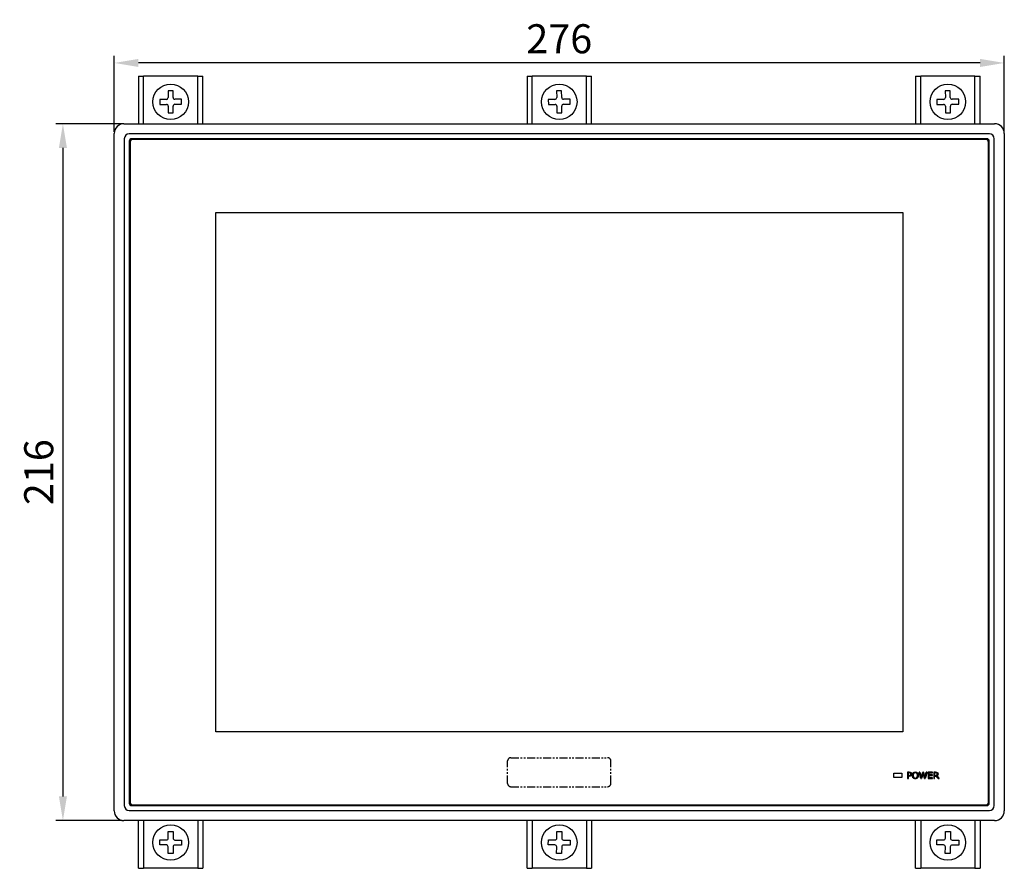
# Model space of a CAD drawing. Extents: x 0 to 1186, y 0 to 805.
# Drawn here: x 248 to 553, y 280 to 543 of the extents above; entities that cross this region are included whole.
import ezdxf

# ---------------------------------------------------------------- set-up
doc = ezdxf.new("R2010")
doc.units = 0
doc.header["$MEASUREMENT"] = 0
doc.linetypes.add('PHANTOM', pattern=[5.013158, 2.506579, -0.501316, 0.501316, -0.501316, 0.501316, -0.501316])
doc.layers.get('Defpoints').update_dxf_attribs({"linetype": 'CONTINUOUS'})
for name, color, linetype in [('1_外観図', 7, 'CONTINUOUS'), ('2_外観図(拡張付)', 7, 'CONTINUOUS'), ('3_取付金具', 4, 'CONTINUOUS')]:
    doc.layers.add(name, color=color, linetype=linetype)
doc.styles.get("Standard").update_dxf_attribs({"font": 'SIMPLEX.SHX', "bigfont": 'BIGFONT.shx'})
doc.dimstyles.new('SUNPO', dxfattribs={"dimscale": 0, "dimtxt": 3, "dimasz": 2.5, "dimexe": 2.2, "dimexo": 0.5, "dimgap": 1, "dimtad": 1, "dimdec": 1, "dimzin": 12, "dimdsep": 46, "dimtxsty": 'STANDARD', "dimcen": 0, "dimclrd": 3, "dimclre": 3, "dimclrt": 4, "dimadec": 0, "dimazin": 0, "dimtfac": 1, "dimtdec": 0, "dimtmove": 0, "dimatfit": 3, "dimfxl": 1, "dimtolj": 1, "dimtzin": 0, "dimarcsym": 0})

# ---------------------------------------------------------------- blocks, each defined once
blk = doc.blocks.new('*D2')
at = {"layer": '2_外観図(拡張付)', "color": 3, "lineweight": -2}
for p, q in [((277.26, 508.45), (277.26, 532.01)), ((553.26, 508.45), (553.26, 532.01)), ((545.76, 529.81), (284.76, 529.81))]:
    blk.add_line(p, q, dxfattribs=at)
at = {"layer": '2_外観図(拡張付)', "color": 3}
for points in [[(284.76, 531.06), (284.76, 528.56), (277.26, 529.81)], [(545.76, 531.06), (545.76, 528.56), (553.26, 529.81)]]:
    blk.add_solid(points, dxfattribs=at)
at = {"layer": 'Defpoints', "color": 0}
for p in [(277.26, 529.81), (277.26, 507.95), (553.26, 507.95)]:
    blk.add_point(p, dxfattribs=at)
at = {"layer": '2_外観図(拡張付)', "color": 4, "insert": (415.26, 537.31), "char_height": 9, "attachment_point": 5}
blk.add_mtext('\\A1;276', dxfattribs=at)
blk = doc.blocks.new('*D3')
at = {"layer": '2_外観図(拡張付)', "color": 3, "lineweight": -2}
for p, q in [((279.76, 510.95), (259.15, 510.95)), ((261.35, 503.45), (261.35, 302.45)), ((279.76, 294.95), (259.15, 294.95))]:
    blk.add_line(p, q, dxfattribs=at)
at = {"layer": '2_外観図(拡張付)', "color": 3}
for points in [[(260.1, 503.45), (262.6, 503.45), (261.35, 510.95)], [(260.1, 302.45), (262.6, 302.45), (261.35, 294.95)]]:
    blk.add_solid(points, dxfattribs=at)
at = {"layer": 'Defpoints', "color": 0}
for p in [(280.26, 510.95), (261.35, 294.95), (280.26, 294.95)]:
    blk.add_point(p, dxfattribs=at)
at = {"layer": '2_外観図(拡張付)', "color": 4, "insert": (253.85, 402.95), "char_height": 9, "attachment_point": 5, "rotation": 90}
blk.add_mtext('\\A1;216', dxfattribs=at)
blk = doc.blocks.new('*D9')
at = {"layer": '1_外観図', "color": 3, "lineweight": -2}
for p, q in [((277.26, 508.45), (277.26, 532.01)), ((553.26, 508.45), (553.26, 532.01)), ((545.76, 529.81), (284.76, 529.81))]:
    blk.add_line(p, q, dxfattribs=at)
at = {"layer": '1_外観図', "color": 3}
for points in [[(284.76, 531.06), (284.76, 528.56), (277.26, 529.81)], [(545.76, 531.06), (545.76, 528.56), (553.26, 529.81)]]:
    blk.add_solid(points, dxfattribs=at)
at = {"layer": 'Defpoints', "color": 0}
for p in [(277.26, 529.81), (277.26, 507.95), (553.26, 507.95)]:
    blk.add_point(p, dxfattribs=at)
at = {"layer": '1_外観図', "color": 4, "insert": (415.26, 537.31), "char_height": 9, "attachment_point": 5}
blk.add_mtext('\\A1;276', dxfattribs=at)
blk = doc.blocks.new('*D10')
at = {"layer": '1_外観図', "color": 3, "lineweight": -2}
for p, q in [((279.76, 510.95), (259.15, 510.95)), ((261.35, 503.45), (261.35, 302.45)), ((279.76, 294.95), (259.15, 294.95))]:
    blk.add_line(p, q, dxfattribs=at)
at = {"layer": '1_外観図', "color": 3}
for points in [[(260.1, 503.45), (262.6, 503.45), (261.35, 510.95)], [(260.1, 302.45), (262.6, 302.45), (261.35, 294.95)]]:
    blk.add_solid(points, dxfattribs=at)
at = {"layer": 'Defpoints', "color": 0}
for p in [(280.26, 510.95), (261.35, 294.95), (280.26, 294.95)]:
    blk.add_point(p, dxfattribs=at)
at = {"layer": '1_外観図', "color": 4, "insert": (253.85, 402.95), "char_height": 9, "attachment_point": 5, "rotation": 90}
blk.add_mtext('\\A1;216', dxfattribs=at)

msp = doc.modelspace()

# ---------------------------------------------------------------- linework, layer by layer
at = {"layer": '1_外観図'}
for p, q in [((280.26, 510.95), (550.26, 510.95)), ((277.26, 297.95), (277.26, 507.95)), ((548.62, 507.82), (281.89, 507.82)), ((553.26, 507.95), (553.26, 297.95)), ((280.39, 506.32), (280.39, 299.59)), ((281.9, 505.56), (281.9, 300.35)), ((281.91, 505.55), (281.91, 300.36)), ((282.16, 505.3), (282.16, 300.6)), ((547.86, 506.31), (282.65, 506.31)), ((547.85, 506.3), (282.66, 506.3)), ((547.61, 506.05), (282.91, 506.05)), ((548.36, 300.6), (548.36, 505.3)), ((548.6, 300.36), (548.6, 505.55)), ((548.61, 300.35), (548.61, 505.56)), ((550.12, 299.59), (550.12, 506.32)), ((308.76, 322.45), (308.76, 483.45)), ((308.76, 483.45), (521.76, 483.45)), ((521.76, 483.45), (521.76, 322.45)), ((521.76, 322.45), (308.76, 322.45)), ((282.65, 299.6), (547.86, 299.6)), ((282.66, 299.61), (547.85, 299.61)), ((282.91, 299.85), (547.61, 299.85)), ((281.89, 298.09), (548.62, 298.09)), ((550.26, 294.95), (280.26, 294.95))]:
    msp.add_line(p, q, dxfattribs=at)
at = {"layer": '1_外観図', "linetype": 'PHANTOM'}
for p, q in [((399.25, 306.45), (399.25, 313.45)), ((400.25, 314.45), (430.26, 314.45)), ((431.26, 306.45), (431.26, 313.45)), ((400.25, 305.45), (430.26, 305.45))]:
    msp.add_line(p, q, dxfattribs=at)
at = {"layer": '1_外観図', "linetype": 'Continuous'}
for p, q in [((519.01, 309.6), (521.51, 309.6)), ((519.01, 308.3), (519.01, 309.6)), ((521.51, 309.6), (521.51, 308.3)), ((523.8, 309.95), (523.26, 309.95)), ((523.26, 309.95), (523.26, 307.95)), ((523.51, 309.75), (523.79, 309.75)), ((523.51, 308.92), (523.51, 309.75)), ((523.75, 308.92), (523.51, 308.92)), ((523.51, 308.71), (523.8, 308.71)), ((523.51, 307.95), (523.51, 308.71)), ((527.08, 309.95), (526.83, 309.95)), ((527.39, 307.95), (526.83, 309.95)), ((527.08, 309.95), (527.52, 308.35)), ((527.52, 308.35), (527.96, 309.95)), ((528.06, 309.62), (527.61, 307.95)), ((528.19, 309.95), (527.96, 309.95)), ((528.52, 307.95), (528.06, 309.62)), ((528.19, 309.95), (528.62, 308.34)), ((528.62, 308.34), (529.06, 309.95)), ((529.31, 309.95), (528.74, 307.95)), ((529.31, 309.95), (529.06, 309.95)), ((531, 309.95), (529.69, 309.95)), ((529.69, 309.95), (529.69, 307.95)), ((529.94, 309.75), (531, 309.75)), ((529.94, 309.17), (529.94, 309.75)), ((530.98, 309.17), (529.94, 309.17)), ((529.94, 308.97), (530.98, 308.97)), ((529.94, 308.16), (529.94, 308.97)), ((530.98, 308.97), (530.98, 309.17)), ((531, 309.75), (531, 309.95)), ((531.95, 309.95), (531.38, 309.95)), ((531.38, 309.95), (531.38, 307.95)), ((531.64, 309.75), (531.97, 309.75)), ((531.64, 308.97), (531.64, 309.75)), ((531.93, 308.97), (531.64, 308.97)), ((531.64, 308.76), (532.04, 308.76)), ((531.64, 307.95), (531.64, 308.76)), ((532.7, 307.95), (532.04, 308.76)), ((532.3, 308.83), (533.03, 307.95)), ((521.51, 308.3), (519.01, 308.3)), ((523.26, 307.95), (523.51, 307.95)), ((527.39, 307.95), (527.61, 307.95)), ((528.52, 307.95), (528.74, 307.95)), ((529.69, 307.95), (531, 307.95)), ((531, 308.16), (529.94, 308.16)), ((531, 307.95), (531, 308.16)), ((531.38, 307.95), (531.64, 307.95)), ((532.7, 307.95), (533.03, 307.95))]:
    msp.add_line(p, q, dxfattribs=at)
at = {"layer": '1_外観図'}
for centre, radius, start, end in [((280.26, 507.95), 3, 90, 180), ((550.26, 507.95), 3, 0, 90), ((282.91, 505.3), 0.75, 90, 180), ((547.61, 505.3), 0.75, 0, 90), ((282.91, 300.6), 0.75, 180, 270), ((547.61, 300.6), 0.75, 270, 0), ((280.26, 297.95), 3, 180, 270), ((550.26, 297.95), 3, 270, 0)]:
    msp.add_arc(centre, radius, start, end, dxfattribs=at)
at = {"layer": '1_外観図', "linetype": 'PHANTOM'}
for centre, start, end in [((400.25, 313.45), 90, 180), ((430.26, 313.45), 0, 90), ((400.25, 306.45), 180, 270), ((430.26, 306.45), 270, 0)]:
    msp.add_arc(centre, 1, start, end, dxfattribs=at)
at = {"layer": '1_外観図'}
for centre, major_axis, ratio, start_param, end_param in [((281.89, 506.32), (-1.06, 1.06), 0.999924, 5.497825, 7.068545), ((548.62, 506.32), (1.06, 1.06), 0.999924, 5.497825, 7.068545), ((282.65, 505.56), (0.53, -0.53), 0.999695, 2.356347, 3.926839), ((282.66, 505.55), (0.53, -0.53), 0.999695, 2.356347, 3.926839), ((547.85, 505.55), (-0.53, -0.53), 0.999695, 2.356347, 3.926839), ((547.86, 505.56), (-0.53, -0.53), 0.999695, 2.356347, 3.926839), ((281.89, 299.59), (-1.06, -1.06), 0.999924, 5.497825, 7.068545), ((282.65, 300.35), (0.53, 0.53), 0.999695, 2.356347, 3.926839), ((282.66, 300.36), (0.53, 0.53), 0.999695, 2.356347, 3.926839), ((547.85, 300.36), (-0.53, 0.53), 0.999695, 2.356347, 3.926839), ((547.86, 300.35), (-0.53, 0.53), 0.999695, 2.356347, 3.926839), ((548.62, 299.59), (1.06, -1.06), 0.999924, 5.497825, 7.068545)]:
    msp.add_ellipse(centre, major_axis=major_axis, ratio=ratio, start_param=start_param, end_param=end_param, dxfattribs=at)
at = {"layer": '1_外観図', "linetype": 'Continuous'}
for points, knots in [([(523.75, 308.92), (523.77, 308.92), (523.82, 308.92), (523.89, 308.92), (523.95, 308.93), (524, 308.95), (524.05, 308.96), (524.1, 308.98), (524.14, 309.01), (524.17, 309.03), (524.2, 309.07), (524.23, 309.1), (524.25, 309.14), (524.26, 309.17), (524.28, 309.21), (524.29, 309.26), (524.29, 309.3), (524.29, 309.33), (524.29, 309.35)], [0, 0, 0, 0, 0.09004, 0.173376, 0.250313, 0.321839, 0.387413, 0.449268, 0.50667, 0.561427, 0.614551, 0.667064, 0.719683, 0.772649, 0.826114, 0.881615, 0.939779, 1, 1, 1, 1]), ([(524.29, 309.35), (524.29, 309.37), (524.29, 309.4), (524.29, 309.44), (524.28, 309.49), (524.26, 309.52), (524.25, 309.56), (524.23, 309.59), (524.2, 309.62), (524.17, 309.65), (524.14, 309.67), (524.1, 309.7), (524.06, 309.71), (524.02, 309.73), (523.97, 309.74), (523.91, 309.75), (523.85, 309.75), (523.81, 309.75), (523.79, 309.75)], [0, 0, 0, 0, 0.064832, 0.125788, 0.183971, 0.239836, 0.293234, 0.345954, 0.398461, 0.451091, 0.505485, 0.562789, 0.623243, 0.688425, 0.758046, 0.833225, 0.913783, 1, 1, 1, 1]), ([(523.8, 309.95), (523.83, 309.95), (523.89, 309.95), (523.98, 309.95), (524.06, 309.93), (524.13, 309.92), (524.2, 309.89), (524.26, 309.86), (524.32, 309.83), (524.36, 309.79), (524.41, 309.75), (524.45, 309.71), (524.48, 309.66), (524.5, 309.6), (524.52, 309.55), (524.54, 309.49), (524.55, 309.42), (524.55, 309.38), (524.55, 309.36)], [0, 0, 0, 0, 0.084844, 0.164171, 0.238619, 0.308195, 0.373581, 0.435641, 0.494574, 0.551371, 0.606712, 0.66078, 0.714803, 0.76869, 0.823491, 0.879998, 0.938428, 1, 1, 1, 1]), ([(524.55, 309.36), (524.55, 309.33), (524.55, 309.29), (524.54, 309.22), (524.52, 309.16), (524.5, 309.1), (524.47, 309.04), (524.44, 308.99), (524.4, 308.94), (524.35, 308.89), (524.3, 308.85), (524.24, 308.81), (524.18, 308.78), (524.11, 308.76), (524.04, 308.74), (523.96, 308.72), (523.88, 308.72), (523.82, 308.71), (523.8, 308.71)], [0, 0, 0, 0, 0.062503, 0.122307, 0.180386, 0.237065, 0.293548, 0.350034, 0.407545, 0.466245, 0.526028, 0.586649, 0.648524, 0.712634, 0.779158, 0.848808, 0.922267, 1, 1, 1, 1]), ([(524.75, 308.95), (524.75, 308.99), (524.75, 309.07), (524.76, 309.19), (524.78, 309.29), (524.81, 309.39), (524.84, 309.49), (524.88, 309.57), (524.93, 309.65), (524.99, 309.73), (525.06, 309.79), (525.12, 309.85), (525.2, 309.9), (525.28, 309.94), (525.37, 309.97), (525.46, 309.99), (525.56, 310), (525.63, 310), (525.66, 310.01)], [0, 0, 0, 0, 0.07617, 0.148371, 0.217272, 0.282852, 0.345961, 0.406865, 0.466549, 0.525451, 0.583373, 0.640314, 0.696909, 0.753766, 0.811854, 0.872005, 0.934366, 1, 1, 1, 1]), ([(525.66, 307.9), (525.63, 307.9), (525.56, 307.91), (525.46, 307.92), (525.37, 307.94), (525.28, 307.97), (525.2, 308.01), (525.12, 308.06), (525.05, 308.12), (524.99, 308.18), (524.93, 308.25), (524.88, 308.33), (524.84, 308.42), (524.81, 308.51), (524.78, 308.62), (524.76, 308.72), (524.75, 308.84), (524.75, 308.91), (524.75, 308.95)], [0, 0, 0, 0, 0.065897, 0.128518, 0.188434, 0.24677, 0.303642, 0.360036, 0.416669, 0.474601, 0.533315, 0.592878, 0.653792, 0.716913, 0.782439, 0.851352, 0.923565, 1, 1, 1, 1]), ([(525.66, 309.8), (525.64, 309.8), (525.59, 309.8), (525.51, 309.79), (525.45, 309.77), (525.38, 309.75), (525.33, 309.72), (525.27, 309.68), (525.22, 309.63), (525.17, 309.58), (525.13, 309.52), (525.1, 309.46), (525.07, 309.39), (525.05, 309.31), (525.03, 309.23), (525.01, 309.14), (525, 309.05), (525, 308.99), (525, 308.95)], [0, 0, 0, 0, 0.062514, 0.121987, 0.1791, 0.234184, 0.289188, 0.343596, 0.39886, 0.455799, 0.514444, 0.574561, 0.636784, 0.701995, 0.770473, 0.842925, 0.919309, 1, 1, 1, 1]), ([(525, 308.95), (525, 308.92), (525, 308.86), (525.01, 308.76), (525.03, 308.68), (525.05, 308.6), (525.07, 308.52), (525.1, 308.45), (525.13, 308.39), (525.17, 308.33), (525.22, 308.28), (525.27, 308.23), (525.33, 308.19), (525.38, 308.16), (525.45, 308.14), (525.51, 308.12), (525.59, 308.11), (525.64, 308.11), (525.66, 308.11)], [0, 0, 0, 0, 0.080771, 0.15723, 0.229432, 0.297977, 0.363253, 0.425537, 0.485713, 0.544149, 0.600899, 0.656218, 0.71068, 0.765585, 0.820724, 0.877893, 0.937424, 1, 1, 1, 1]), ([(525.66, 310.01), (525.69, 310), (525.76, 310), (525.86, 309.99), (525.95, 309.97), (526.04, 309.94), (526.12, 309.9), (526.2, 309.85), (526.27, 309.79), (526.33, 309.73), (526.39, 309.65), (526.44, 309.57), (526.48, 309.49), (526.51, 309.39), (526.54, 309.29), (526.56, 309.19), (526.57, 309.07), (526.57, 308.99), (526.57, 308.95)], [0, 0, 0, 0, 0.065822, 0.128372, 0.188464, 0.246734, 0.303761, 0.360302, 0.417188, 0.475054, 0.5339, 0.593526, 0.654372, 0.71742, 0.782937, 0.851772, 0.923903, 1, 1, 1, 1]), ([(526.32, 308.95), (526.32, 308.99), (526.32, 309.05), (526.31, 309.14), (526.3, 309.23), (526.28, 309.31), (526.25, 309.39), (526.22, 309.46), (526.19, 309.52), (526.15, 309.58), (526.1, 309.63), (526.05, 309.68), (526, 309.72), (525.94, 309.75), (525.88, 309.77), (525.81, 309.79), (525.74, 309.8), (525.69, 309.8), (525.66, 309.8)], [0, 0, 0, 0, 0.081414, 0.158191, 0.231029, 0.299568, 0.364838, 0.427544, 0.487429, 0.54586, 0.602605, 0.657918, 0.712109, 0.766569, 0.821703, 0.878551, 0.937755, 1, 1, 1, 1]), ([(526.57, 308.95), (526.57, 308.91), (526.57, 308.84), (526.56, 308.72), (526.54, 308.62), (526.51, 308.52), (526.48, 308.42), (526.44, 308.34), (526.39, 308.26), (526.33, 308.18), (526.27, 308.12), (526.2, 308.06), (526.12, 308.01), (526.04, 307.97), (525.95, 307.94), (525.86, 307.92), (525.76, 307.91), (525.69, 307.9), (525.66, 307.9)], [0, 0, 0, 0, 0.075923, 0.147877, 0.216534, 0.282117, 0.344993, 0.4059, 0.465587, 0.524492, 0.582417, 0.63936, 0.695959, 0.752933, 0.811345, 0.871498, 0.934111, 1, 1, 1, 1]), ([(525.66, 308.11), (525.69, 308.11), (525.74, 308.11), (525.81, 308.12), (525.88, 308.14), (525.94, 308.16), (526, 308.19), (526.05, 308.23), (526.1, 308.28), (526.15, 308.33), (526.19, 308.39), (526.22, 308.45), (526.25, 308.52), (526.28, 308.6), (526.3, 308.68), (526.31, 308.76), (526.32, 308.86), (526.32, 308.92), (526.32, 308.95)], [0, 0, 0, 0, 0.062337, 0.121629, 0.178562, 0.233777, 0.288471, 0.342742, 0.398137, 0.454966, 0.513483, 0.573743, 0.636242, 0.701609, 0.770249, 0.842552, 0.919117, 1, 1, 1, 1]), ([(531.93, 308.97), (531.95, 308.97), (531.99, 308.97), (532.06, 308.97), (532.11, 308.98), (532.17, 308.99), (532.21, 309.01), (532.26, 309.03), (532.29, 309.05), (532.33, 309.08), (532.35, 309.11), (532.38, 309.14), (532.4, 309.18), (532.42, 309.22), (532.43, 309.26), (532.44, 309.3), (532.44, 309.35), (532.45, 309.39), (532.45, 309.4)], [0, 0, 0, 0, 0.085817, 0.165329, 0.239278, 0.308111, 0.371683, 0.431426, 0.487668, 0.541104, 0.593532, 0.646125, 0.699331, 0.754125, 0.810968, 0.870605, 0.933449, 1, 1, 1, 1]), ([(531.95, 309.95), (531.98, 309.95), (532.05, 309.95), (532.14, 309.95), (532.22, 309.94), (532.29, 309.92), (532.36, 309.9), (532.42, 309.87), (532.48, 309.84), (532.53, 309.81), (532.57, 309.77), (532.6, 309.73), (532.63, 309.68), (532.66, 309.63), (532.68, 309.58), (532.69, 309.53), (532.7, 309.47), (532.7, 309.43), (532.7, 309.41)], [0, 0, 0, 0, 0.092515, 0.1781, 0.257754, 0.33113, 0.399433, 0.462535, 0.521532, 0.5771, 0.630498, 0.682458, 0.733657, 0.784646, 0.836252, 0.888805, 0.943313, 1, 1, 1, 1]), ([(532.45, 309.4), (532.45, 309.42), (532.44, 309.45), (532.44, 309.49), (532.43, 309.52), (532.42, 309.56), (532.4, 309.59), (532.38, 309.62), (532.36, 309.64), (532.33, 309.67), (532.3, 309.69), (532.26, 309.7), (532.22, 309.72), (532.18, 309.73), (532.13, 309.74), (532.08, 309.75), (532.03, 309.75), (531.99, 309.75), (531.97, 309.75)], [0, 0, 0, 0, 0.062876, 0.122705, 0.178894, 0.233473, 0.286486, 0.338765, 0.391178, 0.445421, 0.501137, 0.560228, 0.622295, 0.688301, 0.759068, 0.833815, 0.91466, 1, 1, 1, 1]), ([(532.7, 309.41), (532.7, 309.4), (532.7, 309.36), (532.69, 309.31), (532.69, 309.27), (532.67, 309.22), (532.66, 309.18), (532.64, 309.14), (532.62, 309.1), (532.6, 309.06), (532.57, 309.03), (532.54, 308.99), (532.51, 308.96), (532.47, 308.93), (532.43, 308.91), (532.39, 308.88), (532.34, 308.86), (532.31, 308.84), (532.3, 308.83)], [0, 0, 0, 0, 0.06667, 0.131514, 0.194312, 0.255396, 0.315129, 0.373693, 0.432368, 0.49044, 0.548891, 0.608718, 0.669223, 0.731097, 0.794846, 0.860536, 0.929304, 1, 1, 1, 1])]:
    msp.add_open_spline(points, degree=3, knots=knots, dxfattribs=at)
at = {"layer": '2_外観図(拡張付)'}
for p, q in [((280.26, 510.95), (550.26, 510.95)), ((277.26, 297.95), (277.26, 507.95)), ((548.62, 507.82), (281.89, 507.82)), ((553.26, 507.95), (553.26, 297.95)), ((280.39, 506.32), (280.39, 299.59)), ((281.9, 505.56), (281.9, 300.35)), ((281.91, 505.55), (281.91, 300.36)), ((282.16, 505.3), (282.16, 300.6)), ((547.86, 506.31), (282.65, 506.31)), ((547.85, 506.3), (282.66, 506.3)), ((547.61, 506.05), (282.91, 506.05)), ((548.36, 300.6), (548.36, 505.3)), ((548.6, 300.36), (548.6, 505.55)), ((548.61, 300.35), (548.61, 505.56)), ((550.12, 299.59), (550.12, 506.32)), ((308.76, 322.45), (308.76, 483.45)), ((308.76, 483.45), (521.76, 483.45)), ((521.76, 483.45), (521.76, 322.45)), ((521.76, 322.45), (308.76, 322.45)), ((282.65, 299.6), (547.86, 299.6)), ((282.66, 299.61), (547.85, 299.61)), ((282.91, 299.85), (547.61, 299.85)), ((281.89, 298.09), (548.62, 298.09)), ((550.26, 294.95), (280.26, 294.95))]:
    msp.add_line(p, q, dxfattribs=at)
at = {"layer": '2_外観図(拡張付)', "linetype": 'PHANTOM'}
for p, q in [((399.25, 306.45), (399.25, 313.45)), ((400.25, 314.45), (430.26, 314.45)), ((431.26, 306.45), (431.26, 313.45)), ((400.25, 305.45), (430.26, 305.45))]:
    msp.add_line(p, q, dxfattribs=at)
at = {"layer": '2_外観図(拡張付)', "linetype": 'Continuous'}
for p, q in [((519.01, 309.6), (521.51, 309.6)), ((519.01, 308.3), (519.01, 309.6)), ((521.51, 309.6), (521.51, 308.3)), ((523.8, 309.95), (523.26, 309.95)), ((523.26, 309.95), (523.26, 307.95)), ((523.51, 309.75), (523.79, 309.75)), ((523.51, 308.92), (523.51, 309.75)), ((523.75, 308.92), (523.51, 308.92)), ((523.51, 308.71), (523.8, 308.71)), ((523.51, 307.95), (523.51, 308.71)), ((527.08, 309.95), (526.83, 309.95)), ((527.39, 307.95), (526.83, 309.95)), ((527.08, 309.95), (527.52, 308.35)), ((527.52, 308.35), (527.96, 309.95)), ((528.06, 309.62), (527.61, 307.95)), ((528.19, 309.95), (527.96, 309.95)), ((528.52, 307.95), (528.06, 309.62)), ((528.19, 309.95), (528.62, 308.34)), ((528.62, 308.34), (529.06, 309.95)), ((529.31, 309.95), (528.74, 307.95)), ((529.31, 309.95), (529.06, 309.95)), ((531, 309.95), (529.69, 309.95)), ((529.69, 309.95), (529.69, 307.95)), ((529.94, 309.75), (531, 309.75)), ((529.94, 309.17), (529.94, 309.75)), ((530.98, 309.17), (529.94, 309.17)), ((529.94, 308.97), (530.98, 308.97)), ((529.94, 308.16), (529.94, 308.97)), ((530.98, 308.97), (530.98, 309.17)), ((531, 309.75), (531, 309.95)), ((531.95, 309.95), (531.38, 309.95)), ((531.38, 309.95), (531.38, 307.95)), ((531.64, 309.75), (531.97, 309.75)), ((531.64, 308.97), (531.64, 309.75)), ((531.93, 308.97), (531.64, 308.97)), ((531.64, 308.76), (532.04, 308.76)), ((531.64, 307.95), (531.64, 308.76)), ((532.7, 307.95), (532.04, 308.76)), ((532.3, 308.83), (533.03, 307.95)), ((521.51, 308.3), (519.01, 308.3)), ((523.26, 307.95), (523.51, 307.95)), ((527.39, 307.95), (527.61, 307.95)), ((528.52, 307.95), (528.74, 307.95)), ((529.69, 307.95), (531, 307.95)), ((531, 308.16), (529.94, 308.16)), ((531, 307.95), (531, 308.16)), ((531.38, 307.95), (531.64, 307.95)), ((532.7, 307.95), (533.03, 307.95))]:
    msp.add_line(p, q, dxfattribs=at)
at = {"layer": '2_外観図(拡張付)'}
for centre, radius, start, end in [((280.26, 507.95), 3, 90, 180), ((550.26, 507.95), 3, 0, 90), ((282.91, 505.3), 0.75, 90, 180), ((547.61, 505.3), 0.75, 0, 90), ((282.91, 300.6), 0.75, 180, 270), ((547.61, 300.6), 0.75, 270, 0), ((280.26, 297.95), 3, 180, 270), ((550.26, 297.95), 3, 270, 0)]:
    msp.add_arc(centre, radius, start, end, dxfattribs=at)
at = {"layer": '2_外観図(拡張付)', "linetype": 'PHANTOM'}
for centre, start, end in [((400.25, 313.45), 90, 180), ((430.26, 313.45), 0, 90), ((400.25, 306.45), 180, 270), ((430.26, 306.45), 270, 0)]:
    msp.add_arc(centre, 1, start, end, dxfattribs=at)
at = {"layer": '2_外観図(拡張付)'}
for centre, major_axis, ratio, start_param, end_param in [((281.89, 506.32), (-1.06, 1.06), 0.999924, 5.497825, 7.068545), ((548.62, 506.32), (1.06, 1.06), 0.999924, 5.497825, 7.068545), ((282.65, 505.56), (0.53, -0.53), 0.999695, 2.356347, 3.926839), ((282.66, 505.55), (0.53, -0.53), 0.999695, 2.356347, 3.926839), ((547.85, 505.55), (-0.53, -0.53), 0.999695, 2.356347, 3.926839), ((547.86, 505.56), (-0.53, -0.53), 0.999695, 2.356347, 3.926839), ((281.89, 299.59), (-1.06, -1.06), 0.999924, 5.497825, 7.068545), ((282.65, 300.35), (0.53, 0.53), 0.999695, 2.356347, 3.926839), ((282.66, 300.36), (0.53, 0.53), 0.999695, 2.356347, 3.926839), ((547.85, 300.36), (-0.53, 0.53), 0.999695, 2.356347, 3.926839), ((547.86, 300.35), (-0.53, 0.53), 0.999695, 2.356347, 3.926839), ((548.62, 299.59), (1.06, -1.06), 0.999924, 5.497825, 7.068545)]:
    msp.add_ellipse(centre, major_axis=major_axis, ratio=ratio, start_param=start_param, end_param=end_param, dxfattribs=at)
at = {"layer": '2_外観図(拡張付)', "linetype": 'Continuous'}
for points, knots in [([(523.75, 308.92), (523.77, 308.92), (523.82, 308.92), (523.89, 308.92), (523.95, 308.93), (524, 308.95), (524.05, 308.96), (524.1, 308.98), (524.14, 309.01), (524.17, 309.03), (524.2, 309.07), (524.23, 309.1), (524.25, 309.14), (524.26, 309.17), (524.28, 309.21), (524.29, 309.26), (524.29, 309.3), (524.29, 309.33), (524.29, 309.35)], [0, 0, 0, 0, 0.09004, 0.173376, 0.250313, 0.321839, 0.387413, 0.449268, 0.50667, 0.561427, 0.614551, 0.667064, 0.719683, 0.772649, 0.826114, 0.881615, 0.939779, 1, 1, 1, 1]), ([(524.29, 309.35), (524.29, 309.37), (524.29, 309.4), (524.29, 309.44), (524.28, 309.49), (524.26, 309.52), (524.25, 309.56), (524.23, 309.59), (524.2, 309.62), (524.17, 309.65), (524.14, 309.67), (524.1, 309.7), (524.06, 309.71), (524.02, 309.73), (523.97, 309.74), (523.91, 309.75), (523.85, 309.75), (523.81, 309.75), (523.79, 309.75)], [0, 0, 0, 0, 0.064832, 0.125788, 0.183971, 0.239836, 0.293234, 0.345954, 0.398461, 0.451091, 0.505485, 0.562789, 0.623243, 0.688425, 0.758046, 0.833225, 0.913783, 1, 1, 1, 1]), ([(523.8, 309.95), (523.83, 309.95), (523.89, 309.95), (523.98, 309.95), (524.06, 309.93), (524.13, 309.92), (524.2, 309.89), (524.26, 309.86), (524.32, 309.83), (524.36, 309.79), (524.41, 309.75), (524.45, 309.71), (524.48, 309.66), (524.5, 309.6), (524.52, 309.55), (524.54, 309.49), (524.55, 309.42), (524.55, 309.38), (524.55, 309.36)], [0, 0, 0, 0, 0.084844, 0.164171, 0.238619, 0.308195, 0.373581, 0.435641, 0.494574, 0.551371, 0.606712, 0.66078, 0.714803, 0.76869, 0.823491, 0.879998, 0.938428, 1, 1, 1, 1]), ([(524.55, 309.36), (524.55, 309.33), (524.55, 309.29), (524.54, 309.22), (524.52, 309.16), (524.5, 309.1), (524.47, 309.04), (524.44, 308.99), (524.4, 308.94), (524.35, 308.89), (524.3, 308.85), (524.24, 308.81), (524.18, 308.78), (524.11, 308.76), (524.04, 308.74), (523.96, 308.72), (523.88, 308.72), (523.82, 308.71), (523.8, 308.71)], [0, 0, 0, 0, 0.062503, 0.122307, 0.180386, 0.237065, 0.293548, 0.350034, 0.407545, 0.466245, 0.526028, 0.586649, 0.648524, 0.712634, 0.779158, 0.848808, 0.922267, 1, 1, 1, 1]), ([(524.75, 308.95), (524.75, 308.99), (524.75, 309.07), (524.76, 309.19), (524.78, 309.29), (524.81, 309.39), (524.84, 309.49), (524.88, 309.57), (524.93, 309.65), (524.99, 309.73), (525.06, 309.79), (525.12, 309.85), (525.2, 309.9), (525.28, 309.94), (525.37, 309.97), (525.46, 309.99), (525.56, 310), (525.63, 310), (525.66, 310.01)], [0, 0, 0, 0, 0.07617, 0.148371, 0.217272, 0.282852, 0.345961, 0.406865, 0.466549, 0.525451, 0.583373, 0.640314, 0.696909, 0.753766, 0.811854, 0.872005, 0.934366, 1, 1, 1, 1]), ([(525.66, 307.9), (525.63, 307.9), (525.56, 307.91), (525.46, 307.92), (525.37, 307.94), (525.28, 307.97), (525.2, 308.01), (525.12, 308.06), (525.05, 308.12), (524.99, 308.18), (524.93, 308.25), (524.88, 308.33), (524.84, 308.42), (524.81, 308.51), (524.78, 308.62), (524.76, 308.72), (524.75, 308.84), (524.75, 308.91), (524.75, 308.95)], [0, 0, 0, 0, 0.065897, 0.128518, 0.188434, 0.24677, 0.303642, 0.360036, 0.416669, 0.474601, 0.533315, 0.592878, 0.653792, 0.716913, 0.782439, 0.851352, 0.923565, 1, 1, 1, 1]), ([(525.66, 309.8), (525.64, 309.8), (525.59, 309.8), (525.51, 309.79), (525.45, 309.77), (525.38, 309.75), (525.33, 309.72), (525.27, 309.68), (525.22, 309.63), (525.17, 309.58), (525.13, 309.52), (525.1, 309.46), (525.07, 309.39), (525.05, 309.31), (525.03, 309.23), (525.01, 309.14), (525, 309.05), (525, 308.99), (525, 308.95)], [0, 0, 0, 0, 0.062514, 0.121987, 0.1791, 0.234184, 0.289188, 0.343596, 0.39886, 0.455799, 0.514444, 0.574561, 0.636784, 0.701995, 0.770473, 0.842925, 0.919309, 1, 1, 1, 1]), ([(525, 308.95), (525, 308.92), (525, 308.86), (525.01, 308.76), (525.03, 308.68), (525.05, 308.6), (525.07, 308.52), (525.1, 308.45), (525.13, 308.39), (525.17, 308.33), (525.22, 308.28), (525.27, 308.23), (525.33, 308.19), (525.38, 308.16), (525.45, 308.14), (525.51, 308.12), (525.59, 308.11), (525.64, 308.11), (525.66, 308.11)], [0, 0, 0, 0, 0.080771, 0.15723, 0.229432, 0.297977, 0.363253, 0.425537, 0.485713, 0.544149, 0.600899, 0.656218, 0.71068, 0.765585, 0.820724, 0.877893, 0.937424, 1, 1, 1, 1]), ([(525.66, 310.01), (525.69, 310), (525.76, 310), (525.86, 309.99), (525.95, 309.97), (526.04, 309.94), (526.12, 309.9), (526.2, 309.85), (526.27, 309.79), (526.33, 309.73), (526.39, 309.65), (526.44, 309.57), (526.48, 309.49), (526.51, 309.39), (526.54, 309.29), (526.56, 309.19), (526.57, 309.07), (526.57, 308.99), (526.57, 308.95)], [0, 0, 0, 0, 0.065822, 0.128372, 0.188464, 0.246734, 0.303761, 0.360302, 0.417188, 0.475054, 0.5339, 0.593526, 0.654372, 0.71742, 0.782937, 0.851772, 0.923903, 1, 1, 1, 1]), ([(526.32, 308.95), (526.32, 308.99), (526.32, 309.05), (526.31, 309.14), (526.3, 309.23), (526.28, 309.31), (526.25, 309.39), (526.22, 309.46), (526.19, 309.52), (526.15, 309.58), (526.1, 309.63), (526.05, 309.68), (526, 309.72), (525.94, 309.75), (525.88, 309.77), (525.81, 309.79), (525.74, 309.8), (525.69, 309.8), (525.66, 309.8)], [0, 0, 0, 0, 0.081414, 0.158191, 0.231029, 0.299568, 0.364838, 0.427544, 0.487429, 0.54586, 0.602605, 0.657918, 0.712109, 0.766569, 0.821703, 0.878551, 0.937755, 1, 1, 1, 1]), ([(526.57, 308.95), (526.57, 308.91), (526.57, 308.84), (526.56, 308.72), (526.54, 308.62), (526.51, 308.52), (526.48, 308.42), (526.44, 308.34), (526.39, 308.26), (526.33, 308.18), (526.27, 308.12), (526.2, 308.06), (526.12, 308.01), (526.04, 307.97), (525.95, 307.94), (525.86, 307.92), (525.76, 307.91), (525.69, 307.9), (525.66, 307.9)], [0, 0, 0, 0, 0.075923, 0.147877, 0.216534, 0.282117, 0.344993, 0.4059, 0.465587, 0.524492, 0.582417, 0.63936, 0.695959, 0.752933, 0.811345, 0.871498, 0.934111, 1, 1, 1, 1]), ([(525.66, 308.11), (525.69, 308.11), (525.74, 308.11), (525.81, 308.12), (525.88, 308.14), (525.94, 308.16), (526, 308.19), (526.05, 308.23), (526.1, 308.28), (526.15, 308.33), (526.19, 308.39), (526.22, 308.45), (526.25, 308.52), (526.28, 308.6), (526.3, 308.68), (526.31, 308.76), (526.32, 308.86), (526.32, 308.92), (526.32, 308.95)], [0, 0, 0, 0, 0.062337, 0.121629, 0.178562, 0.233777, 0.288471, 0.342742, 0.398137, 0.454966, 0.513483, 0.573743, 0.636242, 0.701609, 0.770249, 0.842552, 0.919117, 1, 1, 1, 1]), ([(531.93, 308.97), (531.95, 308.97), (531.99, 308.97), (532.06, 308.97), (532.11, 308.98), (532.17, 308.99), (532.21, 309.01), (532.26, 309.03), (532.29, 309.05), (532.33, 309.08), (532.35, 309.11), (532.38, 309.14), (532.4, 309.18), (532.42, 309.22), (532.43, 309.26), (532.44, 309.3), (532.44, 309.35), (532.45, 309.39), (532.45, 309.4)], [0, 0, 0, 0, 0.085817, 0.165329, 0.239278, 0.308111, 0.371683, 0.431426, 0.487668, 0.541104, 0.593532, 0.646125, 0.699331, 0.754125, 0.810968, 0.870605, 0.933449, 1, 1, 1, 1]), ([(531.95, 309.95), (531.98, 309.95), (532.05, 309.95), (532.14, 309.95), (532.22, 309.94), (532.29, 309.92), (532.36, 309.9), (532.42, 309.87), (532.48, 309.84), (532.53, 309.81), (532.57, 309.77), (532.6, 309.73), (532.63, 309.68), (532.66, 309.63), (532.68, 309.58), (532.69, 309.53), (532.7, 309.47), (532.7, 309.43), (532.7, 309.41)], [0, 0, 0, 0, 0.092515, 0.1781, 0.257754, 0.33113, 0.399433, 0.462535, 0.521532, 0.5771, 0.630498, 0.682458, 0.733657, 0.784646, 0.836252, 0.888805, 0.943313, 1, 1, 1, 1]), ([(532.45, 309.4), (532.45, 309.42), (532.44, 309.45), (532.44, 309.49), (532.43, 309.52), (532.42, 309.56), (532.4, 309.59), (532.38, 309.62), (532.36, 309.64), (532.33, 309.67), (532.3, 309.69), (532.26, 309.7), (532.22, 309.72), (532.18, 309.73), (532.13, 309.74), (532.08, 309.75), (532.03, 309.75), (531.99, 309.75), (531.97, 309.75)], [0, 0, 0, 0, 0.062876, 0.122705, 0.178894, 0.233473, 0.286486, 0.338765, 0.391178, 0.445421, 0.501137, 0.560228, 0.622295, 0.688301, 0.759068, 0.833815, 0.91466, 1, 1, 1, 1]), ([(532.7, 309.41), (532.7, 309.4), (532.7, 309.36), (532.69, 309.31), (532.69, 309.27), (532.67, 309.22), (532.66, 309.18), (532.64, 309.14), (532.62, 309.1), (532.6, 309.06), (532.57, 309.03), (532.54, 308.99), (532.51, 308.96), (532.47, 308.93), (532.43, 308.91), (532.39, 308.88), (532.34, 308.86), (532.31, 308.84), (532.3, 308.83)], [0, 0, 0, 0, 0.06667, 0.131514, 0.194312, 0.255396, 0.315129, 0.373693, 0.432368, 0.49044, 0.548891, 0.608718, 0.669223, 0.731097, 0.794846, 0.860536, 0.929304, 1, 1, 1, 1])]:
    msp.add_open_spline(points, degree=3, knots=knots, dxfattribs=at)
at = {"layer": '3_取付金具', "color": 4}
for p, q in [((284.76, 525.75), (286.36, 525.75)), ((284.76, 525.75), (284.76, 510.95)), ((303.16, 525.75), (286.36, 525.75)), ((303.16, 525.75), (304.76, 525.75)), ((304.76, 510.95), (304.76, 525.75)), ((405.26, 525.75), (406.86, 525.75)), ((405.26, 525.75), (405.26, 510.95)), ((423.66, 525.75), (406.86, 525.75)), ((423.66, 525.75), (425.26, 525.75)), ((425.26, 510.95), (425.26, 525.75)), ((525.76, 525.75), (527.36, 525.75)), ((525.76, 525.75), (525.76, 510.95)), ((544.16, 525.75), (527.36, 525.75)), ((544.16, 525.75), (545.76, 525.75)), ((545.76, 510.95), (545.76, 525.75)), ((284.76, 280.15), (284.76, 294.95)), ((304.76, 294.95), (304.76, 280.15)), ((405.26, 280.15), (405.26, 294.95)), ((425.26, 294.95), (425.26, 280.15)), ((525.76, 280.15), (525.76, 294.95)), ((545.76, 294.95), (545.76, 280.15)), ((284.76, 280.15), (286.36, 280.15)), ((303.16, 280.15), (286.36, 280.15)), ((303.16, 280.15), (304.76, 280.15)), ((405.26, 280.15), (406.86, 280.15)), ((423.66, 280.15), (406.86, 280.15)), ((423.66, 280.15), (425.26, 280.15)), ((525.76, 280.15), (527.36, 280.15)), ((544.16, 280.15), (527.36, 280.15)), ((544.16, 280.15), (545.76, 280.15))]:
    msp.add_line(p, q, dxfattribs=at)
at = {"layer": '3_取付金具'}
for p, q in [((286.36, 510.95), (286.36, 525.75)), ((303.16, 510.95), (303.16, 525.75)), ((406.86, 510.95), (406.86, 525.75)), ((423.66, 510.95), (423.66, 525.75)), ((527.36, 510.95), (527.36, 525.75)), ((544.16, 510.95), (544.16, 525.75)), ((293.95, 521.14), (293.97, 519.07)), ((295.51, 519.08), (295.49, 521.15)), ((414.45, 521.14), (414.47, 519.07)), ((416.01, 519.08), (415.99, 521.15)), ((534.95, 521.14), (534.97, 519.07)), ((536.51, 519.08), (536.49, 521.15)), ((293.43, 518.51), (291.36, 518.49)), ((291.36, 518.49), (291.37, 516.95)), ((291.37, 516.95), (293.44, 516.97)), ((294, 516.43), (294.02, 514.35)), ((295.56, 514.37), (295.54, 516.44)), ((298.14, 518.56), (296.07, 518.54)), ((296.08, 517), (298.16, 517.02)), ((298.16, 517.02), (298.14, 518.56)), ((413.93, 518.51), (411.86, 518.49)), ((411.86, 518.49), (411.87, 516.95)), ((411.87, 516.95), (413.94, 516.97)), ((414.5, 516.43), (414.52, 514.35)), ((416.06, 514.37), (416.04, 516.44)), ((418.64, 518.56), (416.57, 518.54)), ((416.58, 517), (418.66, 517.02)), ((418.66, 517.02), (418.64, 518.56)), ((534.43, 518.51), (532.36, 518.49)), ((532.36, 518.49), (532.37, 516.95)), ((532.37, 516.95), (534.44, 516.97)), ((535, 516.43), (535.02, 514.35)), ((536.56, 514.37), (536.54, 516.44)), ((539.14, 518.56), (537.07, 518.54)), ((537.08, 517), (539.16, 517.02)), ((539.16, 517.02), (539.14, 518.56)), ((286.36, 294.95), (286.36, 280.15)), ((303.16, 294.95), (303.16, 280.15)), ((406.86, 294.95), (406.86, 280.15)), ((423.66, 294.95), (423.66, 280.15)), ((527.36, 294.95), (527.36, 280.15)), ((544.16, 294.95), (544.16, 280.15)), ((294, 289.48), (294.02, 291.55)), ((295.56, 291.54), (295.54, 289.47)), ((414.5, 289.48), (414.52, 291.55)), ((416.06, 291.54), (416.04, 289.47)), ((535, 289.48), (535.02, 291.55)), ((536.56, 291.54), (536.54, 289.47)), ((291.36, 287.42), (291.37, 288.96)), ((293.43, 287.4), (291.36, 287.42)), ((291.37, 288.96), (293.44, 288.94)), ((298.14, 287.35), (296.07, 287.37)), ((296.08, 288.91), (298.16, 288.89)), ((298.16, 288.89), (298.14, 287.35)), ((411.86, 287.42), (411.87, 288.96)), ((413.93, 287.4), (411.86, 287.42)), ((411.87, 288.96), (413.94, 288.94)), ((418.64, 287.35), (416.57, 287.37)), ((416.58, 288.91), (418.66, 288.89)), ((418.66, 288.89), (418.64, 287.35)), ((532.36, 287.42), (532.37, 288.96)), ((534.43, 287.4), (532.36, 287.42)), ((532.37, 288.96), (534.44, 288.94)), ((539.14, 287.35), (537.07, 287.37)), ((537.08, 288.91), (539.16, 288.89)), ((539.16, 288.89), (539.14, 287.35)), ((293.95, 284.77), (293.97, 286.84)), ((295.51, 286.83), (295.49, 284.75)), ((414.45, 284.77), (414.47, 286.84)), ((416.01, 286.83), (415.99, 284.75)), ((534.95, 284.77), (534.97, 286.84)), ((536.51, 286.83), (536.49, 284.75))]:
    msp.add_line(p, q, dxfattribs=at)
for centre in [(294.76, 517.75), (415.26, 517.75), (535.76, 517.75), (294.76, 288.15), (415.26, 288.15), (535.76, 288.15)]:
    msp.add_circle(centre, 5.5, dxfattribs=at)
for centre, start, end in [((293.42, 519.06), 270.6073, 0.6071), ((296.06, 519.09), 180.6071, 270.6073), ((413.92, 519.06), 270.6073, 0.6071), ((416.56, 519.09), 180.6071, 270.6073), ((534.42, 519.06), 270.6073, 0.6071), ((537.06, 519.09), 180.6071, 270.6073), ((293.45, 516.42), 0.607, 90.6073), ((296.09, 516.45), 90.6067, 180.6071), ((413.95, 516.42), 0.607, 90.6073), ((416.59, 516.45), 90.6067, 180.6071), ((534.45, 516.42), 0.607, 90.6073), ((537.09, 516.45), 90.6067, 180.6071), ((293.42, 286.85), 359.3929, 89.3927), ((293.45, 289.49), 269.3927, 359.393), ((296.06, 286.82), 89.3927, 179.3929), ((296.09, 289.46), 179.3929, 269.3933), ((413.92, 286.85), 359.3929, 89.3927), ((413.95, 289.49), 269.3927, 359.393), ((416.56, 286.82), 89.3927, 179.3929), ((416.59, 289.46), 179.3929, 269.3933), ((534.42, 286.85), 359.3929, 89.3927), ((534.45, 289.49), 269.3927, 359.393), ((537.06, 286.82), 89.3927, 179.3929), ((537.09, 289.46), 179.3929, 269.3933)]:
    msp.add_arc(centre, 0.55, start, end, dxfattribs=at)
for points, knots in [([(295.49, 521.15), (295.23, 521.15), (294.72, 521.15), (294.21, 521.14), (293.95, 521.14)], [0, 0, 0, 0, 0.5, 1, 1, 1, 1]), ([(415.99, 521.15), (415.73, 521.15), (415.22, 521.15), (414.71, 521.14), (414.45, 521.14)], [0, 0, 0, 0, 0.5, 1, 1, 1, 1]), ([(536.49, 521.15), (536.23, 521.15), (535.72, 521.15), (535.21, 521.14), (534.95, 521.14)], [0, 0, 0, 0, 0.5, 1, 1, 1, 1]), ([(294.02, 514.35), (294.28, 514.36), (294.79, 514.36), (295.31, 514.37), (295.56, 514.37)], [0, 0, 0, 0, 0.500001, 1, 1, 1, 1]), ([(414.52, 514.35), (414.78, 514.36), (415.29, 514.36), (415.81, 514.37), (416.06, 514.37)], [0, 0, 0, 0, 0.500001, 1, 1, 1, 1]), ([(535.02, 514.35), (535.28, 514.36), (535.79, 514.36), (536.31, 514.37), (536.56, 514.37)], [0, 0, 0, 0, 0.500001, 1, 1, 1, 1]), ([(294.02, 291.55), (294.28, 291.55), (294.79, 291.55), (295.31, 291.54), (295.56, 291.54)], [0, 0, 0, 0, 0.500001, 1, 1, 1, 1]), ([(414.52, 291.55), (414.78, 291.55), (415.29, 291.55), (415.81, 291.54), (416.06, 291.54)], [0, 0, 0, 0, 0.500001, 1, 1, 1, 1]), ([(535.02, 291.55), (535.28, 291.55), (535.79, 291.55), (536.31, 291.54), (536.56, 291.54)], [0, 0, 0, 0, 0.500001, 1, 1, 1, 1]), ([(295.49, 284.75), (295.23, 284.76), (294.72, 284.76), (294.21, 284.77), (293.95, 284.77)], [0, 0, 0, 0, 0.5, 1, 1, 1, 1]), ([(415.99, 284.75), (415.73, 284.76), (415.22, 284.76), (414.71, 284.77), (414.45, 284.77)], [0, 0, 0, 0, 0.5, 1, 1, 1, 1]), ([(536.49, 284.75), (536.23, 284.76), (535.72, 284.76), (535.21, 284.77), (534.95, 284.77)], [0, 0, 0, 0, 0.5, 1, 1, 1, 1])]:
    msp.add_open_spline(points, degree=3, knots=knots, dxfattribs=at)

# ---------------------------------------------------------------- dimensions: what is measured, and where the dimension line sits
at = {"layer": '1_外観図'}
dim = msp.add_linear_dim(base=(277.26, 529.81), p1=(553.26, 507.95), p2=(277.26, 507.95), dimstyle='SUNPO', override={"dimscale": 1, "dimtxt": 9, "dimasz": 7.5, "dimgap": 3}, dxfattribs=at)
dim.commit()
dim.dimension.update_dxf_attribs({"geometry": '*D9', "text_midpoint": (415.26, 537.31)})
dim = msp.add_linear_dim(base=(261.35, 294.95), p1=(280.26, 510.95), p2=(280.26, 294.95), angle=90, dimstyle='SUNPO', override={"dimscale": 1, "dimtxt": 9, "dimasz": 7.5, "dimgap": 3}, dxfattribs=at)
dim.commit()
dim.dimension.update_dxf_attribs({"geometry": '*D10', "text_midpoint": (253.85, 402.95)})
at = {"layer": '2_外観図(拡張付)'}
dim = msp.add_linear_dim(base=(277.26, 529.81), p1=(553.26, 507.95), p2=(277.26, 507.95), dimstyle='SUNPO', override={"dimscale": 1, "dimtxt": 9, "dimasz": 7.5, "dimgap": 3}, dxfattribs=at)
dim.commit()
dim.dimension.update_dxf_attribs({"geometry": '*D2', "text_midpoint": (415.26, 537.31)})
dim = msp.add_linear_dim(base=(261.35, 294.95), p1=(280.26, 510.95), p2=(280.26, 294.95), angle=90, dimstyle='SUNPO', override={"dimscale": 1, "dimtxt": 9, "dimasz": 7.5, "dimgap": 3}, dxfattribs=at)
dim.commit()
dim.dimension.update_dxf_attribs({"geometry": '*D3', "text_midpoint": (253.85, 402.95)})

doc.saveas('drawing.dxf')
